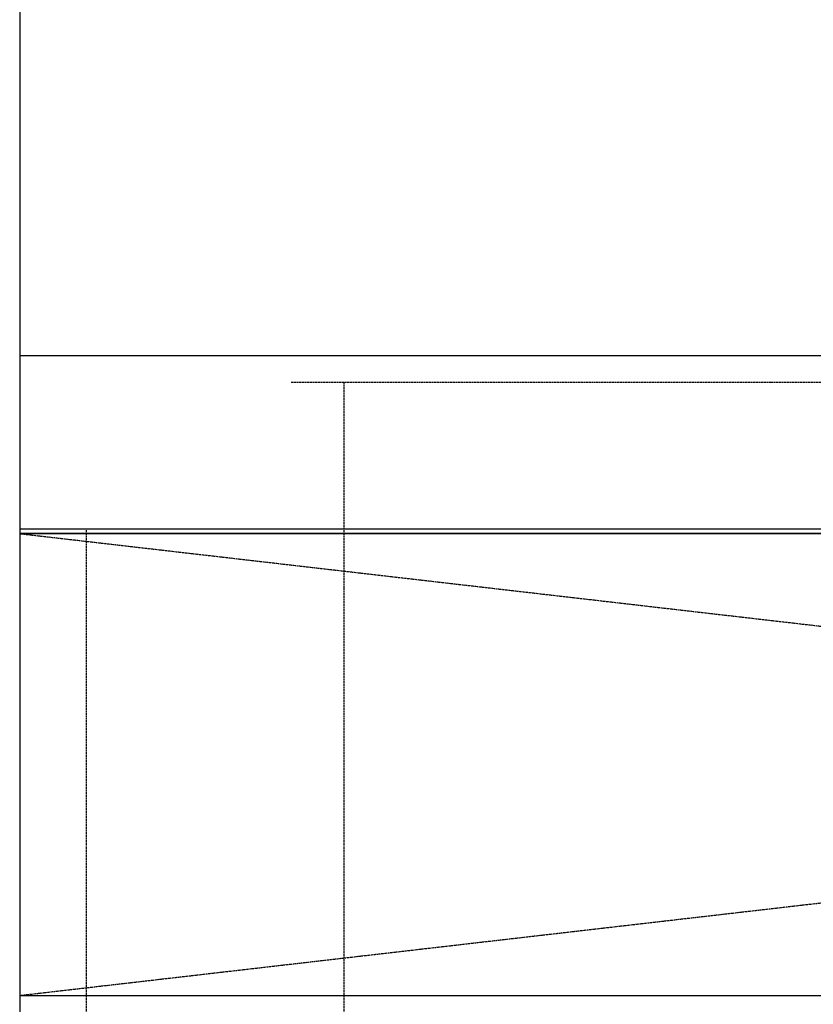
# Model space of a CAD drawing. Extents: x 0 to 8150, y 0 to 5650.
# Drawn here: x 3500 to 3679, y 1686 to 1908 of the extents above; entities that cross this region are included whole.
import ezdxf

# ---------------------------------------------------------------- set-up
doc = ezdxf.new("R2010")
doc.units = 0
doc.header["$LTSCALE"] = 0.1
doc.header["$MEASUREMENT"] = 0
doc.linetypes.add('ITN10', pattern=[3.25, 2.5, -0.25, 0.25, -0.25])
doc.linetypes.add('TEN10', pattern=[0.5, 0.25, -0.25])
doc.layers.get('0').update_dxf_attribs({"linetype": 'CONTINUOUS'})
for name, color, linetype in [('1', 7, 'CONTINUOUS'), ('KABE', 130, 'CONTINUOUS'), ('STOP', 191, 'CONTINUOUS')]:
    doc.layers.add(name, color=color, linetype=linetype)

# ---------------------------------------------------------------- blocks, each defined once
blk = doc.blocks.new('A$C166D2CE0')
at = {"layer": '1', "color": 4, "linetype": 'TEN10'}
for p, q in [((424, 252), (0, 252)), ((12, 252), (12, 88.27))]:
    blk.add_line(p, q, dxfattribs=at)
blk = doc.blocks.new('A$C399D31AE')
at = {"layer": '1'}
blk.add_blockref('A$C166D2CE0', (0, 0), dxfattribs=at)

msp = doc.modelspace()

# ---------------------------------------------------------------- linework, layer by layer
at = {"layer": '1', "color": 4, "linetype": 'ITN10'}
for p, q in [((3500, 1688.5), (4400, 1792.5)), ((3500, 1792.5), (4400, 1688.5))]:
    msp.add_line(p, q, dxfattribs=at)
at = {"layer": '1'}
for points in [[(3500, 983.5), (4400, 983.5), (4400, 1793.5), (3500, 1793.5)], [(3500, 1688.5), (4400, 1688.5), (4400, 1792.5), (3500, 1792.5)]]:
    msp.add_lwpolyline(points, close=True, dxfattribs=at)
at = {"layer": '1', "color": 4, "linetype": 'TEN10'}
msp.add_lwpolyline([(3515, 1793.5), (3515, 1658.5), (4385, 1658.5), (4385, 1793.5)], dxfattribs=at)
at = {"layer": 'KABE'}
msp.add_lwpolyline([(3500, 983.5), (4400, 983.5), (4400, 3233.5), (3500, 3233.5)], close=True, dxfattribs=at)
at = {"layer": 'STOP'}
msp.add_lwpolyline([(3500, 1792.5), (4400, 1792.5), (4400, 1832.5), (3500, 1832.5)], close=True, dxfattribs=at)

# ---------------------------------------------------------------- block references
msp.add_blockref('A$C399D31AE', (3561, 1574.5))

doc.saveas('drawing.dxf')
